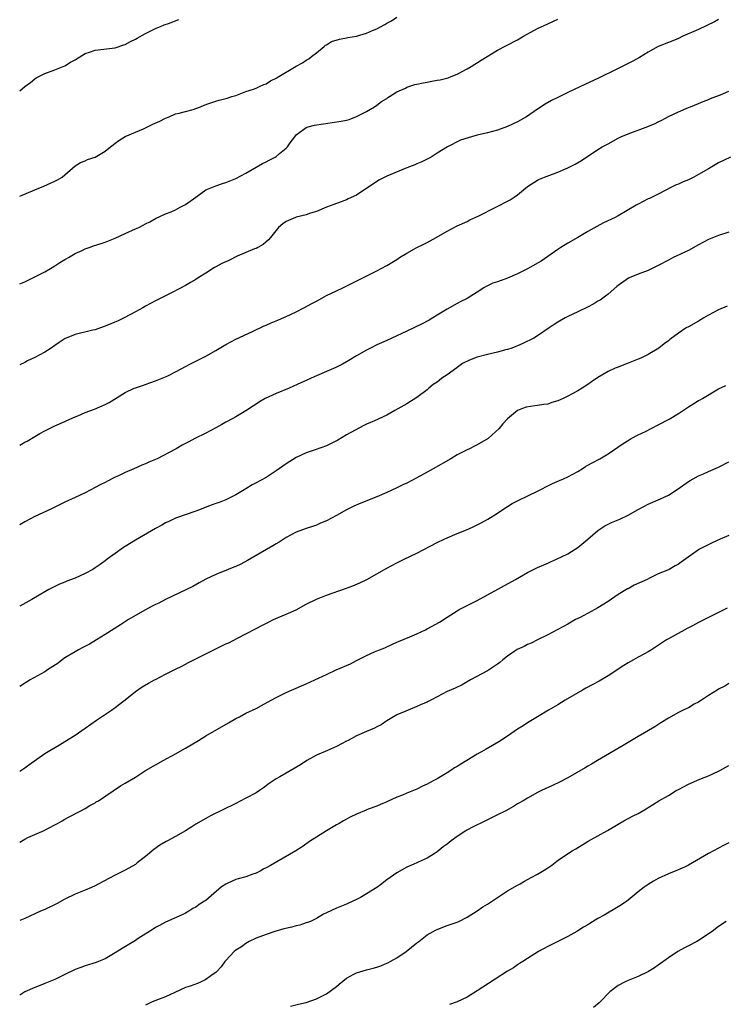
# Model space of a CAD drawing. Units: inches. Extents: x 2556000 to 2559000, y 1554000 to 1557000.
# Drawn here: x 2556000 to 2556140, y 1554131 to 1554326 of the extents above; entities that cross this region are included whole.
import ezdxf

# ---------------------------------------------------------------- set-up
doc = ezdxf.new("R2010")
doc.units = ezdxf.units.IN
doc.header["$MEASUREMENT"] = 0
doc.layers.add('LD25561554_10ft', color=123, linetype='Continuous')

msp = doc.modelspace()

# ---------------------------------------------------------------- linework, layer by layer
at = {"layer": 'LD25561554_10ft'}
for points, elevation in [([(2556000, 1554291.18), (2556003, 1554292.47), (2556004.79, 1554293.2), (2556007, 1554294.2), (2556007.54, 1554294.46), (2556008.46, 1554295), (2556009, 1554295.43), (2556011, 1554297.24), (2556012.08, 1554297.92), (2556013, 1554298.24), (2556013.48, 1554298.52), (2556015, 1554298.95), (2556017, 1554300.19), (2556018.06, 1554301), (2556018.56, 1554301.44), (2556019, 1554301.75), (2556019.74, 1554302.26), (2556021, 1554303.05), (2556023, 1554303.94), (2556024.6, 1554304.6), (2556026.49, 1554305.51), (2556027.88, 1554306.12), (2556029, 1554306.72), (2556029.71, 1554307), (2556031, 1554307.57), (2556031.73, 1554307.73), (2556033, 1554308.07), (2556034.47, 1554308.47), (2556035, 1554308.63), (2556035.94, 1554309), (2556036.68, 1554309.32), (2556037.61, 1554309.61), (2556039, 1554310.11), (2556039.67, 1554310.33), (2556041, 1554310.64), (2556041.27, 1554310.73), (2556042.21, 1554311), (2556043, 1554311.26), (2556045, 1554312), (2556046.51, 1554312.51), (2556047, 1554312.69), (2556047.7, 1554313), (2556048.58, 1554313.42), (2556049, 1554313.57), (2556049.85, 1554314.15), (2556051, 1554314.7), (2556051.18, 1554314.82), (2556055, 1554317.05), (2556056.27, 1554317.73), (2556057, 1554318.23), (2556057.49, 1554318.51), (2556058.06, 1554319), (2556059, 1554319.73), (2556060.57, 1554321), (2556060.79, 1554321.21), (2556061, 1554321.31), (2556062.03, 1554321.97), (2556063.57, 1554322.43), (2556065, 1554322.73), (2556065.24, 1554322.76), (2556067, 1554323.06), (2556069, 1554323.6), (2556070.16, 1554324.16), (2556071, 1554324.49), (2556072.64, 1554325.36), (2556073, 1554325.63), (2556073.93, 1554326.07), (2556075, 1554326.81)], 7040), ([(2556000, 1554273.8), (2556001, 1554274.19), (2556001.53, 1554274.47), (2556003.3, 1554275.3), (2556005, 1554276.17), (2556006.44, 1554277), (2556007, 1554277.33), (2556007.96, 1554278.04), (2556009, 1554278.61), (2556009.23, 1554278.77), (2556009.68, 1554279), (2556011, 1554279.78), (2556012.43, 1554280.43), (2556013, 1554280.72), (2556013.8, 1554281), (2556014.67, 1554281.33), (2556016.2, 1554281.8), (2556017, 1554282.08), (2556017.68, 1554282.32), (2556019, 1554282.85), (2556021, 1554283.79), (2556023, 1554284.71), (2556023.7, 1554285), (2556024.56, 1554285.45), (2556025, 1554285.71), (2556025.87, 1554286.13), (2556027, 1554286.74), (2556029, 1554287.67), (2556030.11, 1554288.11), (2556031, 1554288.5), (2556031.92, 1554289), (2556033, 1554289.55), (2556035, 1554291.02), (2556037, 1554292.44), (2556038.37, 1554293), (2556039, 1554293.24), (2556040.3, 1554293.7), (2556041, 1554293.9), (2556043, 1554294.75), (2556045, 1554295.79), (2556048.28, 1554297.72), (2556049, 1554298.04), (2556049.64, 1554298.36), (2556050.82, 1554299), (2556051, 1554299.11), (2556051.68, 1554299.68), (2556053, 1554300.74), (2556053.24, 1554301), (2556053.79, 1554301.79), (2556054.69, 1554303), (2556055, 1554303.38), (2556056.45, 1554304.45), (2556057, 1554304.88), (2556057.36, 1554305), (2556058.65, 1554305.35), (2556060.39, 1554305.61), (2556062.16, 1554305.84), (2556063.9, 1554306.1), (2556065, 1554306.35), (2556065.51, 1554306.49), (2556067, 1554307.03), (2556069, 1554308.06), (2556070.59, 1554309), (2556071, 1554309.29), (2556071.98, 1554310.02), (2556073, 1554310.65), (2556073.2, 1554310.8), (2556073.56, 1554311), (2556075, 1554311.98), (2556076.71, 1554312.71), (2556077, 1554312.88), (2556078.57, 1554313.43), (2556079, 1554313.46), (2556080.22, 1554313.78), (2556081, 1554313.89), (2556081.95, 1554314.05), (2556083, 1554314.25), (2556083.65, 1554314.35), (2556085.23, 1554314.77), (2556085.83, 1554315), (2556087, 1554315.5), (2556089, 1554316.55), (2556089.79, 1554317), (2556091.76, 1554318.24), (2556095, 1554320.22), (2556096.81, 1554321.19), (2556099, 1554322.33), (2556100.17, 1554323), (2556103, 1554324.53), (2556105, 1554325.5), (2556106.05, 1554325.95), (2556107, 1554326.4)], 7050), ([(2556000, 1554312.16), (2556001, 1554313.05), (2556002.16, 1554313.84), (2556003, 1554314.57), (2556003.29, 1554314.71), (2556003.79, 1554315), (2556005, 1554315.61), (2556007, 1554316.33), (2556009, 1554317.13), (2556010.13, 1554317.87), (2556011, 1554318.33), (2556011.4, 1554318.6), (2556013, 1554319.56), (2556013.85, 1554319.85), (2556015, 1554320.27), (2556019, 1554320.69), (2556020.71, 1554321.29), (2556021, 1554321.38), (2556022.03, 1554321.97), (2556023, 1554322.44), (2556023.35, 1554322.65), (2556025, 1554323.57), (2556027, 1554324.55), (2556028.12, 1554325), (2556028.72, 1554325.28), (2556029.58, 1554325.58), (2556031.65, 1554326.35)], 7030), ([(2556139, 1554326.32), (2556138.14, 1554325.86), (2556135, 1554324.38), (2556131.88, 1554323), (2556131, 1554322.59), (2556129.89, 1554322.11), (2556127, 1554321), (2556125, 1554319.88), (2556123.24, 1554318.76), (2556121.95, 1554318.05), (2556119.82, 1554317), (2556119, 1554316.62), (2556115, 1554314.63), (2556112.5, 1554313.5), (2556109, 1554311.8), (2556107, 1554310.85), (2556105.76, 1554310.24), (2556104.48, 1554309.52), (2556103, 1554308.53), (2556100.76, 1554307), (2556099, 1554306.02), (2556097, 1554305.06), (2556095, 1554304.33), (2556093, 1554303.78), (2556091, 1554303.33), (2556089.83, 1554303), (2556089.16, 1554302.84), (2556087.66, 1554302.34), (2556085.1, 1554301), (2556083, 1554299.75), (2556081.85, 1554299), (2556081.31, 1554298.69), (2556079.98, 1554298.02), (2556079, 1554297.65), (2556078.55, 1554297.45), (2556077, 1554296.85), (2556073, 1554295.16), (2556071.54, 1554294.46), (2556071, 1554294.16), (2556067, 1554291.44), (2556065.35, 1554290.65), (2556065, 1554290.48), (2556063.93, 1554290.07), (2556063, 1554289.78), (2556062.46, 1554289.54), (2556061, 1554289.04), (2556059, 1554288.15), (2556057.81, 1554287.81), (2556057, 1554287.51), (2556055, 1554287.04), (2556054.87, 1554287), (2556053, 1554286.17), (2556052.31, 1554285.69), (2556051.48, 1554285), (2556049.89, 1554283), (2556049.47, 1554282.53), (2556048.4, 1554281.6), (2556047.38, 1554281), (2556047, 1554280.82), (2556046.72, 1554280.72), (2556045, 1554280.01), (2556043.25, 1554279.25), (2556041.56, 1554278.44), (2556040.18, 1554277.82), (2556039, 1554277.15), (2556038.71, 1554277), (2556037, 1554275.91), (2556035.52, 1554275), (2556035, 1554274.63), (2556033.95, 1554274.05), (2556033, 1554273.48), (2556032.68, 1554273.32), (2556032.1, 1554273), (2556029.79, 1554271.79), (2556029, 1554271.4), (2556028.23, 1554271), (2556027, 1554270.4), (2556025, 1554269.31), (2556024.49, 1554269), (2556023, 1554268.18), (2556020.77, 1554267), (2556019.56, 1554266.44), (2556017, 1554265.34), (2556016.1, 1554265), (2556015, 1554264.64), (2556014.56, 1554264.56), (2556011, 1554263.71), (2556009.22, 1554263), (2556009.07, 1554262.93), (2556007.86, 1554262.14), (2556007, 1554261.49), (2556006.23, 1554261), (2556005, 1554260.18), (2556003, 1554259.12), (2556001.56, 1554258.44), (2556001, 1554258.14), (2556000, 1554257.7)], 7060), ([(2556000, 1554241.68), (2556001, 1554242.27), (2556001.48, 1554242.52), (2556003, 1554243.43), (2556003.99, 1554243.99), (2556005, 1554244.53), (2556005.93, 1554245), (2556007, 1554245.53), (2556009, 1554246.43), (2556009.38, 1554246.62), (2556011, 1554247.32), (2556011.53, 1554247.53), (2556013, 1554248.19), (2556014.87, 1554248.87), (2556017, 1554249.78), (2556017.8, 1554250.2), (2556021, 1554252.17), (2556022.78, 1554253), (2556023, 1554253.1), (2556024.43, 1554253.57), (2556025.9, 1554254.1), (2556027, 1554254.47), (2556027.36, 1554254.64), (2556029, 1554255.31), (2556029.58, 1554255.58), (2556031, 1554256.29), (2556034.08, 1554257.92), (2556035.42, 1554258.58), (2556037, 1554259.39), (2556039, 1554260.52), (2556041, 1554261.74), (2556043, 1554262.79), (2556046.31, 1554264.31), (2556048.6, 1554265.4), (2556049, 1554265.56), (2556049.99, 1554266.01), (2556051, 1554266.4), (2556053, 1554267.27), (2556055, 1554268.24), (2556056.48, 1554269), (2556058.1, 1554269.9), (2556059, 1554270.36), (2556061, 1554271.45), (2556063, 1554272.41), (2556064.29, 1554273), (2556066.12, 1554273.88), (2556068.21, 1554275), (2556071, 1554276.38), (2556073, 1554277.4), (2556074.01, 1554277.99), (2556075, 1554278.62), (2556075.54, 1554279), (2556077, 1554279.91), (2556079, 1554281.01), (2556080.34, 1554281.66), (2556081, 1554282.01), (2556081.66, 1554282.34), (2556082.84, 1554283), (2556085, 1554284.28), (2556087, 1554285.31), (2556089, 1554286.2), (2556089.52, 1554286.48), (2556091.31, 1554287.31), (2556094.68, 1554289), (2556097.51, 1554290.49), (2556098.32, 1554291), (2556099, 1554291.51), (2556101, 1554293.14), (2556103, 1554294.41), (2556103.4, 1554294.59), (2556104.36, 1554295), (2556105.41, 1554295.41), (2556107, 1554295.98), (2556109, 1554296.82), (2556110.44, 1554297.56), (2556111.7, 1554298.3), (2556115, 1554300.5), (2556115.84, 1554301), (2556117, 1554301.64), (2556119, 1554302.73), (2556119.52, 1554303), (2556121, 1554303.63), (2556124.93, 1554305.07), (2556126.36, 1554305.64), (2556127, 1554305.99), (2556127.69, 1554306.31), (2556129, 1554307.05), (2556131, 1554308), (2556133, 1554308.84), (2556133.43, 1554309), (2556135, 1554309.64), (2556135.93, 1554310.07), (2556137, 1554310.43), (2556137.39, 1554310.61), (2556138.42, 1554311), (2556139.39, 1554311.39), (2556141, 1554312.09)], 7070), ([(2556141.38, 1554299), (2556139, 1554297.81), (2556137, 1554296.68), (2556135, 1554295.49), (2556134.06, 1554295), (2556133, 1554294.48), (2556131.93, 1554294.07), (2556131, 1554293.63), (2556130.55, 1554293.45), (2556129.62, 1554293), (2556128.37, 1554292.37), (2556127, 1554291.64), (2556125.75, 1554291), (2556125.25, 1554290.75), (2556125, 1554290.65), (2556123, 1554289.64), (2556122.58, 1554289.42), (2556119, 1554287.32), (2556118.39, 1554287), (2556116.11, 1554285.89), (2556114.79, 1554285.21), (2556113, 1554284.19), (2556110.99, 1554283), (2556109, 1554281.86), (2556107.59, 1554281), (2556107, 1554280.62), (2556103.69, 1554278.31), (2556101.43, 1554277), (2556101, 1554276.77), (2556099, 1554275.76), (2556097, 1554274.9), (2556095, 1554274.2), (2556094.12, 1554273.88), (2556092.75, 1554273.25), (2556092.33, 1554273), (2556091, 1554272.1), (2556089, 1554270.89), (2556087.73, 1554270.27), (2556087, 1554269.89), (2556085, 1554268.77), (2556083, 1554267.53), (2556082.17, 1554267), (2556081.42, 1554266.58), (2556081, 1554266.36), (2556080.14, 1554265.86), (2556077, 1554264.34), (2556075, 1554263.42), (2556073, 1554262.54), (2556071.97, 1554262.03), (2556071, 1554261.62), (2556069.76, 1554261), (2556069, 1554260.59), (2556067, 1554259.45), (2556065.46, 1554258.54), (2556064.18, 1554257.82), (2556062.86, 1554257.14), (2556061, 1554256.32), (2556059, 1554255.5), (2556057.97, 1554255), (2556057, 1554254.57), (2556055.94, 1554254.06), (2556053.56, 1554253), (2556051, 1554251.99), (2556048.82, 1554251), (2556047.68, 1554250.32), (2556047, 1554249.86), (2556046.47, 1554249.53), (2556045, 1554248.54), (2556043, 1554247.33), (2556042.41, 1554247), (2556041, 1554246.25), (2556040.17, 1554245.83), (2556039, 1554245.14), (2556037, 1554244.08), (2556034.86, 1554243), (2556033.61, 1554242.39), (2556032.3, 1554241.7), (2556031.14, 1554241), (2556030.83, 1554240.83), (2556027.36, 1554239), (2556027, 1554238.83), (2556025.67, 1554238.33), (2556025, 1554237.98), (2556024.28, 1554237.72), (2556022.71, 1554237), (2556021, 1554236.29), (2556019.62, 1554235.62), (2556019, 1554235.33), (2556017.45, 1554234.55), (2556017, 1554234.3), (2556016.13, 1554233.87), (2556015, 1554233.26), (2556013, 1554232.23), (2556011, 1554231.27), (2556009, 1554230.35), (2556006.16, 1554229), (2556003, 1554227.52), (2556001, 1554226.47), (2556000, 1554225.87)], 7080), ([(2556141, 1554284.03), (2556139, 1554283.4), (2556137, 1554282.58), (2556135, 1554281.52), (2556133, 1554280.43), (2556129.97, 1554279), (2556129, 1554278.51), (2556127, 1554277.41), (2556125, 1554276.44), (2556123, 1554275.69), (2556121.21, 1554275), (2556121.07, 1554274.93), (2556119, 1554273.45), (2556118.77, 1554273.23), (2556117, 1554271.71), (2556115.44, 1554270.56), (2556115, 1554270.31), (2556114.19, 1554269.8), (2556112.89, 1554269.11), (2556111, 1554268.19), (2556109, 1554267.27), (2556108.46, 1554267), (2556107, 1554266.16), (2556106.3, 1554265.7), (2556105.3, 1554265), (2556103, 1554263.46), (2556102.23, 1554263), (2556100.08, 1554261.92), (2556099, 1554261.47), (2556098.68, 1554261.32), (2556097.88, 1554261), (2556097, 1554260.72), (2556096.63, 1554260.63), (2556095, 1554260.18), (2556093, 1554259.72), (2556091, 1554259.18), (2556089.43, 1554258.57), (2556088.09, 1554257.91), (2556087, 1554257.14), (2556086.9, 1554257.1), (2556085, 1554255.68), (2556083.98, 1554255), (2556083.42, 1554254.58), (2556083, 1554254.22), (2556082.24, 1554253.76), (2556081.34, 1554253), (2556081, 1554252.69), (2556079, 1554251.18), (2556077, 1554249.93), (2556076.42, 1554249.58), (2556074.57, 1554248.57), (2556073, 1554247.68), (2556070.55, 1554246.55), (2556069, 1554245.85), (2556068.42, 1554245.58), (2556065, 1554243.74), (2556063.28, 1554242.72), (2556061.97, 1554242.03), (2556061, 1554241.57), (2556058.74, 1554240.74), (2556057, 1554240.17), (2556055, 1554239.24), (2556053, 1554237.98), (2556051, 1554236.58), (2556049, 1554235.29), (2556047, 1554234.18), (2556046.22, 1554233.78), (2556044.96, 1554233.04), (2556043, 1554231.84), (2556041.42, 1554231), (2556041, 1554230.8), (2556039.7, 1554230.3), (2556039, 1554230.07), (2556037.55, 1554229.55), (2556036.1, 1554229), (2556035, 1554228.56), (2556031, 1554227.19), (2556029.52, 1554226.48), (2556029, 1554226.24), (2556028.24, 1554225.76), (2556027, 1554225.1), (2556023, 1554222.82), (2556021, 1554221.54), (2556020.66, 1554221.34), (2556019, 1554220.16), (2556017.4, 1554219), (2556017, 1554218.7), (2556016.01, 1554217.99), (2556015, 1554217.28), (2556014.53, 1554217), (2556013, 1554216.15), (2556011, 1554215.25), (2556009.37, 1554214.63), (2556009, 1554214.47), (2556007.93, 1554214.07), (2556005.81, 1554213), (2556005, 1554212.54), (2556003.84, 1554211.84), (2556002.41, 1554211), (2556000, 1554209.7)], 7090), ([(2556140.69, 1554269.31), (2556139, 1554268.58), (2556137, 1554267.52), (2556136.08, 1554267), (2556135, 1554266.35), (2556133, 1554265.26), (2556132.56, 1554265), (2556131, 1554263.97), (2556129.32, 1554262.68), (2556129, 1554262.45), (2556128.18, 1554261.82), (2556127.08, 1554261), (2556125, 1554259.74), (2556123.49, 1554259), (2556123, 1554258.78), (2556121, 1554258), (2556118.83, 1554257.17), (2556118.41, 1554257), (2556117, 1554256.32), (2556115, 1554255.16), (2556113.72, 1554254.28), (2556113, 1554253.76), (2556111.84, 1554253), (2556111, 1554252.51), (2556109, 1554251.45), (2556108.1, 1554251), (2556107, 1554250.51), (2556105.84, 1554250.16), (2556105, 1554249.88), (2556104.21, 1554249.79), (2556103, 1554249.57), (2556102.46, 1554249.54), (2556100.74, 1554249.26), (2556099.96, 1554249), (2556099, 1554248.62), (2556097.04, 1554246.96), (2556096.09, 1554245.91), (2556095.38, 1554245), (2556093.13, 1554243), (2556091, 1554241.78), (2556090.47, 1554241.53), (2556089.46, 1554241), (2556089, 1554240.79), (2556087, 1554239.77), (2556085.72, 1554239), (2556082.22, 1554237), (2556081, 1554236.34), (2556079, 1554235.22), (2556077, 1554234.16), (2556076.21, 1554233.79), (2556075, 1554233.19), (2556073, 1554232.28), (2556071, 1554231.43), (2556067.83, 1554230.17), (2556066.45, 1554229.55), (2556065, 1554228.82), (2556063, 1554227.7), (2556061, 1554226.64), (2556059.83, 1554226.17), (2556059, 1554225.8), (2556058.41, 1554225.59), (2556057, 1554225.15), (2556055, 1554224.38), (2556053, 1554223.31), (2556051.59, 1554222.41), (2556051, 1554222.07), (2556050.34, 1554221.66), (2556045.27, 1554218.73), (2556043.98, 1554218.02), (2556043, 1554217.6), (2556042.59, 1554217.41), (2556041.48, 1554217), (2556039, 1554215.97), (2556037, 1554215.02), (2556035.71, 1554214.29), (2556034.41, 1554213.59), (2556029, 1554211.01), (2556027.69, 1554210.31), (2556027, 1554210.01), (2556026.35, 1554209.65), (2556025, 1554208.95), (2556023, 1554207.8), (2556021.66, 1554207), (2556020.05, 1554205.95), (2556017, 1554204.05), (2556015.27, 1554203), (2556013.87, 1554202.13), (2556012.57, 1554201.43), (2556011.7, 1554201), (2556011, 1554200.62), (2556009, 1554199.41), (2556008.43, 1554199), (2556007.63, 1554198.37), (2556005.56, 1554197), (2556005, 1554196.65), (2556002.07, 1554195), (2556000, 1554193.73)], 7100), ([(2556000, 1554176.89), (2556001, 1554177.52), (2556001.84, 1554178.16), (2556005, 1554180.38), (2556006.02, 1554181), (2556007.89, 1554182.11), (2556009, 1554182.74), (2556011, 1554184.04), (2556013, 1554185.41), (2556015.27, 1554187), (2556018.25, 1554189), (2556019, 1554189.52), (2556019.84, 1554190.16), (2556021.32, 1554191.32), (2556023, 1554192.68), (2556024.35, 1554193.65), (2556025.62, 1554194.38), (2556026.81, 1554195), (2556027, 1554195.12), (2556029, 1554196.17), (2556031, 1554197.13), (2556032.23, 1554197.77), (2556033, 1554198.15), (2556033.55, 1554198.45), (2556035, 1554199.2), (2556037, 1554200.2), (2556040.23, 1554201.77), (2556041, 1554202.17), (2556041.58, 1554202.42), (2556043.34, 1554203.34), (2556045, 1554204.16), (2556047, 1554205.21), (2556048.16, 1554205.84), (2556049.48, 1554206.52), (2556050.45, 1554207), (2556051.43, 1554207.43), (2556053, 1554208.07), (2556055, 1554208.97), (2556057, 1554210.07), (2556059, 1554211.1), (2556061, 1554211.88), (2556064.81, 1554213.19), (2556066.27, 1554213.73), (2556067.65, 1554214.35), (2556069.03, 1554215), (2556071, 1554216.09), (2556073, 1554217.22), (2556075, 1554218.29), (2556076.43, 1554219), (2556079, 1554220.23), (2556083, 1554222.34), (2556084.38, 1554223), (2556085, 1554223.28), (2556087, 1554224.12), (2556089.19, 1554225), (2556090.44, 1554225.56), (2556091, 1554225.84), (2556091.76, 1554226.24), (2556093.11, 1554227), (2556095, 1554228.19), (2556096.69, 1554229.31), (2556097, 1554229.49), (2556097.91, 1554230.09), (2556099.23, 1554230.77), (2556103, 1554232.55), (2556103.9, 1554233), (2556104.61, 1554233.39), (2556105.95, 1554234.06), (2556107.33, 1554234.67), (2556108.15, 1554235), (2556109, 1554235.42), (2556111, 1554236.49), (2556111.87, 1554237), (2556112.55, 1554237.45), (2556113, 1554237.69), (2556113.82, 1554238.18), (2556115.35, 1554239), (2556117, 1554239.97), (2556120, 1554242), (2556121.22, 1554242.78), (2556121.6, 1554243), (2556123, 1554243.73), (2556124.44, 1554244.44), (2556127, 1554245.75), (2556129.14, 1554246.86), (2556131, 1554248.02), (2556133, 1554249.35), (2556134.04, 1554249.96), (2556135, 1554250.55), (2556135.29, 1554250.71), (2556135.76, 1554251), (2556139, 1554252.89), (2556140.41, 1554253.59)], 7110), ([(2556000, 1554162.75), (2556001, 1554163.34), (2556001.65, 1554163.65), (2556004.9, 1554165.1), (2556005.35, 1554165.35), (2556007.52, 1554166.48), (2556008.45, 1554167), (2556009, 1554167.32), (2556009.7, 1554167.7), (2556012.18, 1554169), (2556013, 1554169.47), (2556013.95, 1554170.05), (2556015, 1554170.6), (2556015.24, 1554170.76), (2556015.64, 1554171), (2556020.05, 1554173.95), (2556021, 1554174.49), (2556023, 1554175.69), (2556025.03, 1554177), (2556027, 1554178.15), (2556028.5, 1554179), (2556031, 1554180.3), (2556033, 1554181.41), (2556035.58, 1554183), (2556037, 1554183.89), (2556041.53, 1554186.47), (2556043, 1554187.32), (2556043.68, 1554187.68), (2556045, 1554188.37), (2556047, 1554189.36), (2556048.08, 1554189.92), (2556050.02, 1554191), (2556051, 1554191.52), (2556053, 1554192.54), (2556054.03, 1554193), (2556057, 1554194.26), (2556058.68, 1554195), (2556061, 1554196.1), (2556062.94, 1554197), (2556065.77, 1554198.23), (2556067, 1554198.87), (2556069, 1554199.84), (2556070.57, 1554200.57), (2556071.57, 1554201), (2556072.59, 1554201.41), (2556073, 1554201.62), (2556075, 1554202.51), (2556075.32, 1554202.68), (2556077.59, 1554203.59), (2556079, 1554204.2), (2556080.71, 1554205), (2556081, 1554205.15), (2556083.49, 1554206.51), (2556085, 1554207.5), (2556087, 1554208.78), (2556087.37, 1554209), (2556088.43, 1554209.57), (2556089, 1554209.83), (2556091, 1554210.84), (2556093, 1554211.91), (2556098.59, 1554215), (2556101, 1554216.38), (2556103, 1554217.38), (2556105, 1554218.26), (2556105.53, 1554218.47), (2556106.73, 1554219), (2556109, 1554220.09), (2556110.47, 1554221), (2556111, 1554221.34), (2556113, 1554223), (2556115, 1554224.76), (2556115.35, 1554225), (2556116.37, 1554225.63), (2556117, 1554226), (2556117.69, 1554226.31), (2556119, 1554226.82), (2556119.35, 1554227), (2556121, 1554227.75), (2556123, 1554228.92), (2556125, 1554229.96), (2556127.42, 1554231), (2556129, 1554231.77), (2556130.97, 1554233), (2556133, 1554234.46), (2556133.32, 1554234.68), (2556133.92, 1554235), (2556135, 1554235.6), (2556136.01, 1554236.01), (2556137, 1554236.47), (2556139, 1554237.31), (2556141, 1554238.37)], 7120), ([(2556141, 1554223.76), (2556139.33, 1554223), (2556137.71, 1554222.29), (2556136.36, 1554221.64), (2556135.2, 1554221), (2556135, 1554220.88), (2556131.54, 1554218.46), (2556131, 1554218.05), (2556130.32, 1554217.68), (2556129.16, 1554217), (2556129, 1554216.92), (2556127, 1554216.08), (2556125.27, 1554215.27), (2556124.75, 1554215), (2556122.17, 1554213.83), (2556121, 1554213.15), (2556120.89, 1554213.11), (2556119, 1554211.98), (2556117, 1554210.61), (2556115, 1554209.37), (2556114.35, 1554209), (2556111.46, 1554207.46), (2556110.51, 1554207), (2556109, 1554206.13), (2556105, 1554203.96), (2556103, 1554202.96), (2556101.71, 1554202.29), (2556101, 1554202.05), (2556100.32, 1554201.69), (2556098.93, 1554201.07), (2556097, 1554199.73), (2556096.06, 1554199), (2556095.49, 1554198.51), (2556095, 1554198.14), (2556093, 1554196.85), (2556089.66, 1554195), (2556089, 1554194.61), (2556087.96, 1554194.04), (2556086.6, 1554193.4), (2556085, 1554192.69), (2556083, 1554191.68), (2556081.76, 1554191), (2556081.26, 1554190.74), (2556081, 1554190.62), (2556079.87, 1554190.13), (2556079, 1554189.7), (2556077.23, 1554189), (2556076.82, 1554188.82), (2556075, 1554188.07), (2556073, 1554186.87), (2556071.91, 1554186.09), (2556071, 1554185.66), (2556070.59, 1554185.41), (2556069, 1554184.77), (2556067, 1554183.9), (2556065.29, 1554183), (2556065, 1554182.83), (2556063, 1554181.76), (2556061.18, 1554181), (2556059, 1554180.05), (2556057.08, 1554179), (2556055.84, 1554178.16), (2556054.61, 1554177.39), (2556053, 1554176.49), (2556051.74, 1554175.74), (2556051, 1554175.33), (2556049.6, 1554174.4), (2556048.46, 1554173.54), (2556047.71, 1554173), (2556047, 1554172.57), (2556045, 1554171.47), (2556043, 1554170.44), (2556037.96, 1554167.96), (2556037, 1554167.46), (2556035, 1554166.3), (2556034.21, 1554165.79), (2556033, 1554164.99), (2556031, 1554163.87), (2556029.41, 1554163), (2556029.12, 1554162.88), (2556027.84, 1554162.16), (2556026.7, 1554161.3), (2556025, 1554159.88), (2556023.38, 1554158.62), (2556023, 1554158.3), (2556021, 1554157.15), (2556019, 1554156.16), (2556015.62, 1554154.38), (2556015, 1554154.08), (2556014.28, 1554153.72), (2556013, 1554153.23), (2556011, 1554152.42), (2556009, 1554151.4), (2556007.46, 1554150.54), (2556005, 1554149.38), (2556004.12, 1554149), (2556001, 1554147.59), (2556000, 1554147.18)], 7130), ([(2556140.69, 1554209.31), (2556139, 1554208.39), (2556135.4, 1554206.6), (2556135, 1554206.41), (2556133.79, 1554205.79), (2556132.76, 1554205.24), (2556132.28, 1554205), (2556129, 1554203.19), (2556128.66, 1554203), (2556127.65, 1554202.35), (2556125.63, 1554201), (2556125, 1554200.63), (2556124.23, 1554200.23), (2556123, 1554199.55), (2556122.06, 1554199), (2556121, 1554198.41), (2556120.13, 1554197.87), (2556117, 1554195.85), (2556115.21, 1554194.79), (2556112.61, 1554193.39), (2556111.92, 1554193), (2556108.5, 1554191), (2556107, 1554190.09), (2556105.15, 1554189), (2556103, 1554187.65), (2556101, 1554186.48), (2556100.12, 1554185.88), (2556099, 1554185.2), (2556097, 1554183.84), (2556095.27, 1554182.73), (2556092.74, 1554181.26), (2556092.31, 1554181), (2556091, 1554180.26), (2556088.93, 1554179), (2556087.72, 1554178.28), (2556087, 1554177.82), (2556086.48, 1554177.52), (2556085.72, 1554177), (2556085, 1554176.55), (2556083, 1554175.36), (2556082.37, 1554175), (2556081.47, 1554174.53), (2556081, 1554174.27), (2556080.12, 1554173.88), (2556079, 1554173.29), (2556077, 1554172.49), (2556076.1, 1554172.1), (2556075, 1554171.7), (2556073.15, 1554170.85), (2556073, 1554170.77), (2556071.77, 1554170.23), (2556071, 1554169.91), (2556069.32, 1554169.32), (2556069, 1554169.19), (2556068.88, 1554169.13), (2556067, 1554168.35), (2556065.72, 1554167.72), (2556065, 1554167.35), (2556064.4, 1554167), (2556063.52, 1554166.48), (2556063, 1554166.19), (2556061.01, 1554165), (2556059, 1554163.75), (2556057.86, 1554163), (2556056.2, 1554161.8), (2556054.91, 1554161), (2556051.15, 1554158.85), (2556049.86, 1554158.14), (2556049, 1554157.64), (2556048.57, 1554157.43), (2556047.81, 1554157), (2556047, 1554156.57), (2556046.37, 1554156.37), (2556045, 1554155.84), (2556043.44, 1554155.44), (2556043, 1554155.3), (2556041.39, 1554154.61), (2556041, 1554154.4), (2556040.12, 1554153.88), (2556038.11, 1554152.11), (2556037, 1554151.16), (2556036.77, 1554151), (2556035.66, 1554150.34), (2556035, 1554149.81), (2556034.45, 1554149.55), (2556033.63, 1554149), (2556033, 1554148.65), (2556032.32, 1554148.32), (2556029, 1554146.85), (2556027.82, 1554146.18), (2556027, 1554145.77), (2556026.57, 1554145.43), (2556023.58, 1554143.58), (2556023, 1554143.21), (2556020.39, 1554141.61), (2556019, 1554140.72), (2556017, 1554139.56), (2556015.68, 1554139), (2556015.18, 1554138.82), (2556013, 1554138.15), (2556012.14, 1554137.86), (2556011, 1554137.4), (2556009, 1554136.46), (2556007, 1554135.47), (2556005, 1554134.62), (2556003.84, 1554134.16), (2556003, 1554133.87), (2556001, 1554132.99), (2556000, 1554132.31)], 7140), ([(2556141, 1554194.32), (2556140.2, 1554193.8), (2556139, 1554193.16), (2556138.73, 1554193), (2556137, 1554191.92), (2556135.56, 1554191), (2556135.23, 1554190.77), (2556135, 1554190.62), (2556134.16, 1554190.16), (2556133, 1554189.49), (2556132.68, 1554189.32), (2556131.97, 1554189), (2556131, 1554188.53), (2556129, 1554187.42), (2556127.53, 1554186.47), (2556126.33, 1554185.67), (2556123, 1554183.78), (2556121, 1554182.57), (2556120.04, 1554181.96), (2556114.89, 1554179), (2556113.73, 1554178.27), (2556113, 1554177.85), (2556112.48, 1554177.52), (2556109, 1554175.57), (2556107.33, 1554174.67), (2556105.98, 1554174.02), (2556103.8, 1554173), (2556103, 1554172.6), (2556101, 1554171.53), (2556100.1, 1554171), (2556099.42, 1554170.58), (2556099, 1554170.35), (2556098.17, 1554169.83), (2556096.66, 1554169), (2556095, 1554168.19), (2556091.55, 1554166.45), (2556091, 1554166.21), (2556090.19, 1554165.81), (2556088.89, 1554165.11), (2556088.73, 1554165), (2556087, 1554163.9), (2556085.82, 1554163), (2556085, 1554162.35), (2556084.2, 1554161.8), (2556083, 1554160.8), (2556082.45, 1554160.45), (2556081, 1554159.57), (2556079.21, 1554158.79), (2556079, 1554158.67), (2556078.38, 1554158.38), (2556077, 1554157.77), (2556075, 1554156.63), (2556073, 1554155.23), (2556071.73, 1554154.27), (2556071, 1554153.76), (2556069, 1554152.46), (2556067.77, 1554151.77), (2556067, 1554151.36), (2556065.37, 1554150.63), (2556065, 1554150.44), (2556063, 1554149.64), (2556061, 1554148.72), (2556060.41, 1554148.41), (2556059, 1554147.6), (2556057.82, 1554147), (2556057.25, 1554146.75), (2556057, 1554146.69), (2556055.74, 1554146.26), (2556055, 1554146.1), (2556054.13, 1554145.87), (2556052.51, 1554145.49), (2556050.77, 1554145), (2556049, 1554144.39), (2556047, 1554143.64), (2556045.63, 1554143), (2556045, 1554142.63), (2556044.08, 1554141.92), (2556043, 1554141.27), (2556042.66, 1554141), (2556041, 1554139.23), (2556040.81, 1554139), (2556040.07, 1554137.93), (2556039.19, 1554137), (2556039, 1554136.83), (2556038.48, 1554136.48), (2556037, 1554135.42), (2556036.09, 1554135), (2556035.33, 1554134.67), (2556033.87, 1554134.13), (2556033, 1554133.83), (2556030.86, 1554132.86), (2556029, 1554131.98), (2556027.43, 1554131.43), (2556026.37, 1554131), (2556025, 1554130.35)], 7150), ([(2556053.88, 1554130.12), (2556055.47, 1554130.53), (2556057, 1554130.86), (2556059, 1554131.61), (2556060.11, 1554132.11), (2556061, 1554132.58), (2556063, 1554134.02), (2556063.5, 1554134.5), (2556065, 1554135.69), (2556066.47, 1554136.47), (2556067, 1554136.79), (2556069, 1554137.39), (2556070.31, 1554137.69), (2556071, 1554137.91), (2556071.82, 1554138.17), (2556073, 1554138.67), (2556073.22, 1554138.78), (2556073.65, 1554139), (2556075, 1554139.77), (2556076.87, 1554141), (2556079, 1554142.71), (2556079.39, 1554143), (2556081, 1554144.31), (2556082.21, 1554145), (2556082.72, 1554145.28), (2556083, 1554145.41), (2556084.13, 1554145.87), (2556085, 1554146.16), (2556085.61, 1554146.39), (2556087, 1554146.85), (2556087.34, 1554147), (2556089, 1554147.84), (2556091, 1554149.12), (2556092.11, 1554149.89), (2556093, 1554150.44), (2556097, 1554153.04), (2556099, 1554154.23), (2556099.51, 1554154.49), (2556100.41, 1554155), (2556101.72, 1554155.72), (2556103, 1554156.39), (2556104.62, 1554157.38), (2556105, 1554157.66), (2556105.8, 1554158.2), (2556106.83, 1554159), (2556107.36, 1554159.36), (2556109.87, 1554161), (2556110.59, 1554161.41), (2556113.04, 1554162.96), (2556116.92, 1554165.08), (2556119, 1554166.34), (2556120.12, 1554167), (2556121.98, 1554167.98), (2556123, 1554168.48), (2556124.61, 1554169.39), (2556125, 1554169.67), (2556125.83, 1554170.17), (2556127.08, 1554171), (2556129, 1554172.05), (2556130.58, 1554173), (2556131, 1554173.24), (2556133, 1554174.28), (2556135.25, 1554175.25), (2556137, 1554175.97), (2556139, 1554176.87), (2556139.25, 1554177), (2556141, 1554178)], 7160), ([(2556141, 1554162.59), (2556139.94, 1554162.06), (2556137, 1554160.48), (2556133, 1554158.2), (2556132.21, 1554157.79), (2556130.81, 1554157.19), (2556129, 1554156.48), (2556127, 1554155.55), (2556126.01, 1554155), (2556125, 1554154.36), (2556124.21, 1554153.79), (2556123, 1554152.87), (2556121, 1554151.21), (2556120.71, 1554151), (2556119.68, 1554150.32), (2556119, 1554149.86), (2556116.26, 1554148.26), (2556115, 1554147.56), (2556113.4, 1554146.6), (2556113, 1554146.34), (2556112.15, 1554145.85), (2556111, 1554145.1), (2556110.82, 1554145), (2556109, 1554144.01), (2556105.67, 1554142.33), (2556105, 1554142.03), (2556103.17, 1554141), (2556101, 1554139.6), (2556100.03, 1554139), (2556099.41, 1554138.59), (2556099, 1554138.33), (2556098.21, 1554137.79), (2556097, 1554137.09), (2556092.07, 1554133.93), (2556091, 1554133.2), (2556089, 1554131.96), (2556087, 1554130.98), (2556085.5, 1554130.5)], 7170), ([(2556140.52, 1554147), (2556139, 1554145.99), (2556137.71, 1554145), (2556135, 1554143.19), (2556134.67, 1554143), (2556133, 1554142.15), (2556132.23, 1554141.77), (2556130.85, 1554141), (2556129, 1554139.78), (2556127, 1554138.3), (2556126.24, 1554137.76), (2556125.08, 1554137), (2556123, 1554136.05), (2556121, 1554135.27), (2556120.44, 1554135), (2556119, 1554134.23), (2556117.39, 1554133), (2556115.41, 1554131), (2556115.22, 1554130.78), (2556114.13, 1554129.87)], 7180)]:
    msp.add_lwpolyline(points, dxfattribs=dict(at, elevation=elevation))

doc.saveas('drawing.dxf')
